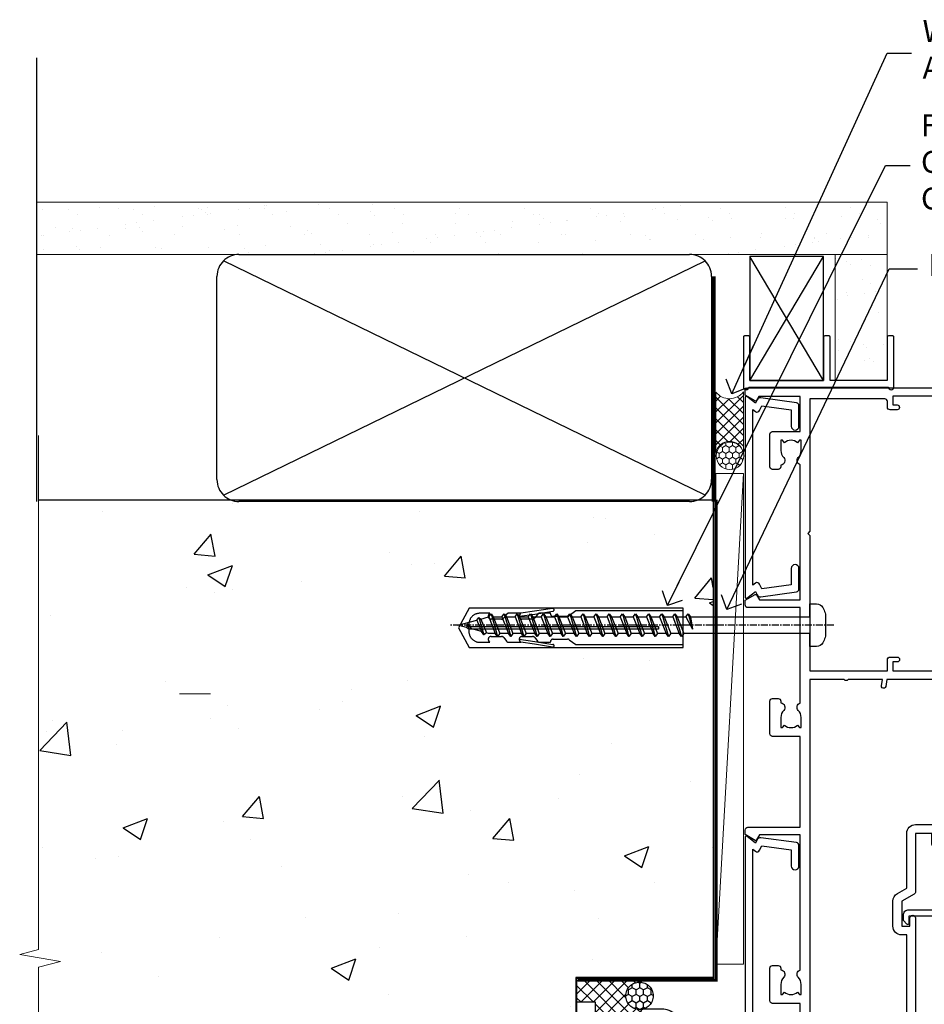
# Model space of a CAD drawing. Units: millimetres. Extents: x 0 to 15530, y -237 to 730.
# Drawn here: x 3154 to 3318, y 339 to 518 of the extents above; entities that cross this region are included whole.
import ezdxf
from ezdxf import colors
from ezdxf.entities.mleader import LeaderData, LeaderLine
from ezdxf.math import Vec2, Vec3

# ---------------------------------------------------------------- set-up
doc = ezdxf.new("R2010")
doc.units = ezdxf.units.MM
doc.linetypes.add('CENTER', pattern=[2, 1.25, -0.25, 0.25, -0.25])
doc.linetypes.add('Dashed', pattern=[564.4444465637206, 282.2222232818604, -282.2222232818602])
doc.layers.add('Aluminium Systems Ltd Joinery Detail', color=7, linetype='Continuous')
doc.layers.add('Aluminium Systems Ltd Notes', color=7, linetype='Continuous')
doc.styles.get("Standard").update_dxf_attribs({"font": 'arial.ttf'})

# ---------------------------------------------------------------- blocks, each defined once
blk = doc.blocks.new('Precast Wall Jamb AC40 Masonry')
h = blk.add_hatch()
h.set_pattern_fill('AR-CONC', color=256, scale=0.25)
h.set_pattern_definition([(49.99999999999999, (-884.2840573814556, -351.2953172772559), (45.546167249001, -3.984771384725772), [4.7625, -52.3875]), (355, (-884.2840573814556, -351.2953172772559), (-8.810855356242335, 47.76421130975879), [3.81, -41.9101460425]), (100.4514447, (-880.4885556314556, -351.6273806522559), (36.73531177258832, 43.77943797804878), [4.047502199999999, -44.52256114999999]), (46.18420000000002, (-884.2840573814556, -338.5953172772559), (67.76976022303248, -10.51058198318179), [7.143749999999998, -78.58124999999997]), (96.63555760999996, (-878.6365823814556, -339.4711922772559), (59.35103351287575, 61.85653114943038), [6.071255785, -66.78390204]), (351.1841511700001, (-884.2840573814556, -338.5953172772559), (59.35103351624426, 61.85653114638316), [5.7149917675, -62.86493298]), (21, (-877.9340573814555, -341.7703172772559), (37.90359781728312, -25.5662995467719), [4.7625, -52.3875]), (326.0000000000001, (-877.9340573814555, -341.7703172772559), (15.45050708691177, 46.04699153057982), [3.81, -41.91]), (71.45144499999999, (-874.7754242314555, -343.9008422522559), (53.35410481967904, 20.48069222147631), [4.0475022, -44.5224844]), (37.50000000000001, (-884.2840573814556, -351.2953172772559), (0.7721508126479542, 21.13875971828828), [0, -41.402, 0, -42.545, 0, -42.06875]), (7.499999999999999, (-884.2840573814556, -351.2953172772559), (16.70491562757644, 25.04514370452988), [0, -24.257, 0, -40.4495, 0, -16.03375]), (327.5, (-898.4445573814555, -351.2953172772559), (33.89764879171785, -1.432185998168361), [0, -15.875, 0, -49.53, 0, -65.7225]), (317.5, (-904.7945573814555, -351.2953172772559), (37.03229534650451, 6.356622758333257), [0, -20.6375, 0, -32.893, 0, -46.6725])])
h.paths.add_polyline_path([(-4.514098547792855, 43.15517809791044), (-9.877034084980892, 43.15517809791044), (-10.29101859721845, 42.59996980791038), (-10.7050031094559, 43.15517809791044), (-11.37637909510158, 43.15517809791038), (-11.37637909510158, 41.07871076119613), (-50.3164269903989, 41.07871076119591), (-52.24517467603732, 44.64996964790976), (-50.3164269903989, 48.22122853462361), (-11.37637909510158, 48.22122853462338), (-11.37637909510158, 46.55181084808385), (-11.07286732498108, 46.14476119791038), (-9.509169869455832, 46.14476119791016), (-9.095185357218497, 46.69996948791021), (-8.68120084498105, 46.14476119791038), (-4.514098547792855, 46.14476119791038), (-4.514098547792855, 78.79876235132588), (-127.3052982668182, 78.79876235132588), (-127.3052982668182, -3.089702338788356), (-130.7392019858548, -3.993412747273851), (-123.3211770780931, -5.260006010641973), (-127.3052982668182, -6.297369205153245), (-127.3052982668182, -111.2012376486741), (-29.51409854779286, -111.2012376486741), (-29.51409854779286, -8.201237648674123), (-4.514098547792855, -8.201237648674123)])
at = {"layer": 'Aluminium Systems Ltd Joinery Detail', "linetype": 'Dashed'}
h = blk.add_hatch(dxfattribs=at)
h.set_pattern_fill('ANSI37', color=256, scale=0.5, angle=90)
h.set_pattern_definition([(135, (581.0199009611001, -135.8650086745083), (-1.122532015133644, -1.122532015133644), []), (225, (581.0199009611001, -135.8650086745083), (1.122532015133644, -1.122532015133644), [])])
edge = h.paths.add_edge_path()
edge.add_line((-29.38738160007392, -8.330184706384443), (-29.38690729381835, -12.70526662553266))
edge.add_line((-29.38690729381835, -12.70526662553266), (-25.97037266218331, -12.70526662553266))
edge.add_line((-25.97037266218331, -12.70526662553266), (-25.97037266218331, -24.90695100931225))
edge.add_arc((-29.17190801195568, -9.382397508463782), 15.85123307495501, 281.652411065811, 316.2313135272519)
edge.add_line((-17.72512402818938, -20.34746597270669), (-17.7251240281912, -14.44746597270802))
edge.add_arc((-17.22520448844398, -14.43849636971163), 0.4999999999989867, 104.09083461115819, 181.0278959282844, ccw=False)
edge.add_arc((-17.94554226895946, -11.5262649115607), 2.499999999999966, 270.0000000000026, 283.85367636525655, ccw=False)
edge.add_arc((-17.94554226895923, -11.5262649115607), 2.5, 92.17797556809148, 269.9999999999974, ccw=False)
edge.add_line((-18.04055149581484, -9.028070914527234), (-18.14654396772164, -8.330184706384102))
edge.add_line((-18.14654396772164, -8.330184706384443), (-29.38738160007392, -8.330184706384443))
h = blk.add_hatch(dxfattribs=at)
h.set_pattern_fill('HONEY', color=256, scale=0.25, angle=90)
h.set_pattern_definition([(90, (581.0199009611001, -135.8650086745083), (-0.6874076612499999, 1.190625), [0.79375, -1.5875]), (210, (581.0199009611001, -135.8650086745083), (-0.6874076657558478, -1.190624997398548), [0.793749999999999, -1.587499999999998]), (150, (581.0199009611001, -135.8650086745083), (-1.374815327005847, 2.601452360002031e-09), [-1.5875, 0.79375])])
h.paths.add_polyline_path([(-17.94554226895934, -14.0262649115607, 1), (-17.94554226895934, -9.026264911560702, 1)])
at = {"layer": 'Aluminium Systems Ltd Joinery Detail', "linetype": 'Continuous', "lineweight": 5, "ltscale": 0.12}
blk.add_lwpolyline([(-127.3052982668182, 90.50774769949294), (-127.3052982668182, -3.089702338788356), (-130.7392019858548, -3.993412747273851), (-123.3211770780931, -5.260006010641973), (-127.3052982668182, -6.297369205153245), (-127.3052982668182, -121.8484675218419)], dxfattribs=at)
at = {"layer": 'Aluminium Systems Ltd Joinery Detail', "linetype": 'Dashed', "lineweight": 5, "ltscale": 0.01, "const_width": 0.25, "elevation": 0.2500000000000067}
blk.add_lwpolyline([(-4.381042830321007, 78.79876235132588), (-4.381042830321007, -8.330184706384443), (-29.38738160007392, -8.330184706384443), (-29.37621471502757, -111.3354398280544), (-29.37621471502757, -111.3354398280544)], dxfattribs=at)
at = {"layer": 'Aluminium Systems Ltd Joinery Detail', "linetype": 'CENTER', "lineweight": 5, "ltscale": 3, "const_width": 0.5, "elevation": 2.00000000000001}
blk.add_lwpolyline([(-3.982902407672555, 78.79876235132588), (-3.982902407672555, -8.708289051111478), (-29.11104816820489, -8.708289051111478)], dxfattribs=at)
at = {"layer": 'Aluminium Systems Ltd Joinery Detail', "linetype": 'Dashed'}
for points in [[(-4.514098547792855, 78.79876235132588), (-4.514098547792855, -8.201237648674123), (-29.51409854779286, -8.201237648674123), (-29.51409854779286, -111.2012376486741), (-127.3052982668182, -111.2012376486741)], [(-127.3052982668183, 78.79876235132588), (-4.514098547792855, 78.79876235132588), (-4.514098547792855, -8.201237648674123)], [(-25.97037266218331, -114.7151116909731), (-25.97037266218331, -12.70526662553266), (-29.51409854779286, -12.70526662553266)]]:
    blk.add_lwpolyline(points, dxfattribs=at)
blk.add_circle((-17.94554226895934, -11.5262649115607), 2.5, dxfattribs=at)
blk = doc.blocks.new('_Open90')
at = {"color": 0, "linetype": 'ByBlock', "lineweight": -2}
for p, q in [((-0.5, 0.5), (0, 0)), ((0, 0), (-2.439666651745029, 0)), ((0, 0), (-0.5, -0.5))]:
    blk.add_line(p, q, dxfattribs=at)
blk = doc.blocks.new('45mm Strapping Jamb')
h = blk.add_hatch()
h.set_pattern_fill('AR-SAND', color=0, scale=0.15)
h.set_pattern_definition([(37.50000000000001, (-841.9425787251968, -373.5849167540468), (-0.2400046943976069, 7.341198559940135), [0, -5.791200000000001, 0, -6.476999999999999, 0, -6.191249999999999]), (7.499999999999999, (-841.9425787251968, -373.5849167540468), (6.74284924707004, 10.75237650852531), [0, -3.124200000000001, 0, -5.2197, 0, -2.00025]), (327.5, (-846.6288787251966, -373.5849167540468), (11.86488555362187, 0.02155777017818536), [0, -1.905, 0, -6.858, 0, -8.9535]), (317.5, (-846.6288787251966, -373.5849167540468), (11.45334678708446, 3.343939848858243), [0, -0.9524999999999999, 0, -4.495799999999999, 0, -5.1435])])
h.paths.add_polyline_path([(128.8167962184057, 110.0948532399721), (128.8167962184057, 100.5965638573143), (-25.96230059764048, 100.5965638573143), (-25.96230059764048, 110.0948532399721)])
at = {"layer": 'Aluminium Systems Ltd Joinery Detail', "linetype": 'Dashed'}
for p, q in [((-25.96230059764048, 55.59656385731432, -0.1511192395829524), (-25.96230059764048, 136.3927631359238, -0.1511192395829524)), ((8.00047199663868, 56.76813673256811, -0.1511192395829524), (95.6573262461311, 99.42499098206008, -0.1511192395829524)), ((95.6573262461311, 56.76813673256811, -0.1511192395829524), (8.00047199663868, 99.42499098206054, -0.1511192395829524))]:
    blk.add_line(p, q, dxfattribs=at)
at = {"layer": 'Aluminium Systems Ltd Joinery Detail', "lineweight": 5}
blk.add_line((5.672496974800197, 20.62842264087624, -1.000000000000014), (0, 20.62842264087624), dxfattribs=at)
at = {"layer": 'Aluminium Systems Ltd Joinery Detail', "lineweight": 5, "elevation": -0.1511192395829417}
blk.add_lwpolyline([(-25.96230059764036, 100.5965638573143), (128.8167962184057, 100.5965638573143), (128.8167962184057, 110.0948532399721), (-25.96230059764036, 110.0948532399721)], dxfattribs=at)
at = {"layer": 'Aluminium Systems Ltd Joinery Detail', "linetype": 'Dashed', "elevation": -0.1511192395829417}
blk.add_lwpolyline([(10.82889912138489, 55.59656385731432, -0.414213562373095), (6.828899121384893, 59.59656385731432), (6.828899121384893, 96.59656385731432, -0.414213562373095), (10.82889912138489, 100.5965638573143), (92.8288991213849, 100.5965638573143, -0.414213562373095), (96.8288991213849, 96.59656385731432), (96.8288991213849, 59.59656385731432, -0.414213562373095), (92.8288991213849, 55.59656385731432)], format="xyb", close=True, dxfattribs=at)
at = {"layer": 'Aluminium Systems Ltd Joinery Detail', "linetype": 'CENTER', "lineweight": 5, "ltscale": 3, "const_width": 0.5, "elevation": 1.848880760417069}
blk.add_lwpolyline([(97.3600952615052, 55.59656385731432), (97.3600952615052, 96.60541413041119)], dxfattribs=at)
at = {"layer": 'Aluminium Systems Ltd Joinery Detail', "linetype": 'Dashed', "lineweight": 5, "ltscale": 0.01, "const_width": 0.25, "elevation": 0.09888076041706495}
blk.add_lwpolyline([(96.96195483885663, 55.59656385731432), (96.9619548388564, 96.60541413041165)], dxfattribs=at)
blk = doc.blocks.new('C439-21377')
at = {"flags": 128}
blk.add_lwpolyline([(35.06491929193035, 18.14357787137283, 0.9999999999962622), (36.06111399002381, 18.05642212862585), (36.29885319251807, 20.77379371588955, 0.4400700031007405), (36.00000000000816, 21.09999999999854), (0.3000000000029139, 21.09999999999854, 0.4142135623713192), (1.822542117224657e-12, 20.79999999999927), (-1.815436689867056e-12, 2.399999999999636, 0.4142135623824185), (0.2000000000052786, 2.19999999999618), (1.999999999997275, 2.199999999973443, 0.9999999999963619), (2.000000000011827, 3.199999999972533), (1.199999999998912, 3.199999999987085), (1.20000000000255, 19.89999999999873), (23.30000000000564, 19.90000000000146, -0.4142135623720295), (23.800000000002, 19.399999999996), (23.80000000000382, 0.9999999999972715), (22.50000000000182, 0.9999999999972715, 0.6681786379153286), (22.35857864376203, 0.6585786437549359), (23.01715728752425, -1.77635683940025e-15), (24.00000000000364, -1.77635683940025e-15, 0.4142135623736278), (25.00000000000455, 0.999999999998181), (25.0000000000091, 19.39999999999964, -0.4142135623752261), (25.50000000001274, 19.89999999999873), (35.2185863165532, 19.89999999999691)], format="xyb", close=True, dxfattribs=at)
blk = doc.blocks.new('WS8G75Pan')
at = {"linetype": 'CENTER'}
blk.add_line((-1.998401444325282e-15, 4.318749779999991), (4.626756292437695e-14, -65.56249499999996), dxfattribs=at)
for p, q in [((-1.494791550000003, 0), (1.494791549999948, 0)), ((-2.049999839999838, -22.17007205437492), (0.7473957749999725, -21.35416499999997)), ((-1.494791549999444, -22.58405656661239), (0.7473957749999725, -21.35416499999997)), ((-1.494791550000221, -21.75608754213772), (0.7473957749999725, -21.35416499999997)), ((-1.494791550000221, -24.14775402213771), (1.494791550000094, -22.9519207821373)), ((-2.049999839999838, -24.56173853437491), (2.049999840000147, -23.3659052943749)), ((-1.494791549999444, -24.97572304661237), (1.494791550000094, -23.77988980661229)), ((-2.049999839999862, -26.95340501437491), (2.049999840000147, -25.7575717743749)), ((-1.494791550000246, -26.53942050213771), (1.494791550000094, -25.3435872621373)), ((-1.494791549999469, -27.36738952661237), (1.494791550000094, -26.17155628661229)), ((-2.049999839999862, -29.34507149437489), (2.049999840000147, -28.14923825437489)), ((-1.494791550000246, -28.93108698213769), (1.494791550000094, -27.73525374213729)), ((-1.494791549999469, -29.75905600661235), (1.494791550000094, -28.56322276661227)), ((-1.4947915500001, -31.32275346213764), (1.49479155000024, -30.12692022213723)), ((-2.049999839999692, -31.73673797437484), (2.049999840000293, -30.54090473437484)), ((-1.494791549999299, -32.1507224866123), (1.49479155000024, -30.95488924661222)), ((-2.049999839999692, -34.12840445437482), (2.049999840000293, -32.93257121437482)), ((-1.4947915500001, -33.71441994213762), (1.49479155000024, -32.51858670213721)), ((-1.494791549999299, -34.54238896661229), (1.49479155000024, -33.3465557266122)), ((-2.049999839999546, -36.52007093437477), (2.049999840000439, -35.32423769437477)), ((-1.49479154999993, -36.10608642213757), (1.494791550000385, -34.91025318213717)), ((-1.494791549999153, -36.93405544661223), (1.494791550000385, -35.73822220661215)), ((-1.494791549999954, -38.49775290213757), (1.494791550000385, -37.30191966213716)), ((-2.04999983999957, -38.91173741437477), (2.049999840000439, -37.71590417437476)), ((-1.494791549999178, -39.32572192661223), (1.494791550000385, -38.12988868661215)), ((-2.04999983999957, -41.30340389437475), (2.049999840000439, -40.10757065437475)), ((-1.494791549999954, -40.88941938213755), (1.494791550000385, -39.69358614213715)), ((-1.494791549999178, -41.71738840661222), (1.494791550000385, -40.52155516661213)), ((-2.049999839999401, -43.6950703743747), (2.049999840000584, -42.4992371343747)), ((-1.494791549999809, -43.2810858621375), (1.494791550000531, -42.0852526221371)), ((-1.494791549999007, -44.10905488661216), (1.494791550000531, -42.91322164661208)), ((-1.494791549999809, -45.67275234213749), (1.494791550000531, -44.47691910213708)), ((-2.049999839999401, -46.08673685437468), (2.049999840000584, -44.89090361437469)), ((-1.494791549999007, -46.50072136661215), (1.494791550000531, -45.30488812661206)), ((-2.049999839999255, -48.47840333437463), (2.049999840000754, -47.28257009437462)), ((-1.494791549999639, -48.06441882213743), (1.494791550000701, -46.86858558213702)), ((-1.494791549998862, -48.89238784661209), (1.494791550000677, -47.696554606612)), ((-2.049999839999255, -50.87006981437462), (2.04999984000073, -49.67423657437462)), ((-1.494791549999639, -50.45608530213742), (1.494791550000677, -49.26025206213701)), ((-1.494791549998862, -51.28405432661209), (1.494791550000677, -50.088221086612)), ((-1.494791549999639, -52.84775178213741), (1.494791550000677, -51.651918542137)), ((-2.049999839999255, -53.26173629437461), (2.04999984000073, -52.0659030543746)), ((-1.494791549998862, -53.67572080661207), (1.494791550000677, -52.47988756661199)), ((-2.04999983999911, -55.65340277437456), (2.049999840000876, -54.45756953437455)), ((-1.494791549999493, -55.23941826213736), (1.494791550000822, -54.04358502213695)), ((-1.494791549998716, -56.06738728661202), (1.494791550000822, -54.87155404661193)), ((-2.04999983999911, -58.04506925437454), (2.049999840000876, -56.84923601437453)), ((-1.494791549999493, -57.63108474213734), (1.494791550000822, -56.43525150213694)), ((-1.494791549998716, -58.45905376661201), (1.494791550000822, -57.26322052661192)), ((-1.122362868667359, -59.87377974960445), (1.391833638109077, -58.86810114689364)), ((-1.425021315915936, -60.25445033151692), (1.774202423987375, -59.32134340737845)), ((-0.9219856073426935, -60.62159786954955), (1.143347323736488, -59.79546469711769)), ((-0.2276513469640168, -62.29688390390596), (0.7695560966906133, -62.00603173284001))]:
    blk.add_line(p, q)
blk.add_lwpolyline([(-1.494791550000003, 0), (-3.886458030000012, 0), (-3.886458030000012, 1.209441138255948, -0.2694477011433205), (-3.239620007948686, 2.322600100564409, -0.05750947552296399), (-2.241471283772128, 2.748281615151975, -0.07218085631326594), (-1.755878399918986, 2.818749779999997), (1.755878399919126, 2.818749779999985, -0.07218085631328257), (2.241471283772389, 2.748281615151927, -0.05750947552294939), (3.239620007948704, 2.322600100564433, -0.26944770114332), (3.886458030000006, 1.209441138255948), (3.886458030000006, 0), (1.494791549999948, 0), (1.494791549999948, -22.95192078213735), (2.049999840000002, -23.36590529437495), (1.494791549999948, -23.77988980661232), (1.494791550000094, -25.3435872621373), (2.049999840000147, -25.7575717743749), (1.494791550000094, -26.17155628661228), (1.494791550000094, -27.73525374213729), (2.049999840000147, -28.14923825437489), (1.494791550000094, -28.56322276661227), (1.49479155000024, -30.12692022213724), (2.049999840000293, -30.54090473437484), (1.49479155000024, -30.95488924661222), (1.49479155000024, -32.51858670213721), (2.049999840000293, -32.93257121437482), (1.49479155000024, -33.34655572661219), (1.494791550000385, -34.91025318213717), (2.049999840000439, -35.32423769437477), (1.494791550000385, -35.73822220661215), (1.494791550000385, -37.30191966213715), (2.049999840000439, -37.71590417437475), (1.494791550000385, -38.12988868661213), (1.494791550000531, -39.69358614213711), (2.049999840000608, -40.1075706543747), (1.494791550000531, -40.52155516661208), (1.494791550000531, -42.08525262213708), (2.049999840000584, -42.49923713437469), (1.494791550000531, -42.91322164661207), (1.494791550000701, -44.47691910213705), (2.049999840000754, -44.89090361437464), (1.494791550000701, -45.30488812661202), (1.494791550000701, -46.86858558213702), (2.049999840000754, -47.28257009437462), (1.494791550000701, -47.696554606612), (1.494791550000846, -49.26025206213698), (2.0499998400009, -49.67423657437457), (1.494791550000846, -50.08822108661195), (1.494791550000846, -51.65191854213695), (2.0499998400009, -52.06590305437455), (1.494791550000846, -52.47988756661192), (1.494791550000992, -54.0435850221369), (2.049999840001045, -54.4575695343745), (1.494791550000992, -54.87155404661188), (1.494791550000992, -56.43525150213689), (2.049999840001045, -56.84923601437449), (1.494791550000992, -57.26322052661187), (1.494791550001114, -58.48385698867137), (1.391833638109077, -58.86810114689364), (1.774202423987375, -59.32134340737845), (1.143347323736488, -59.79546469711769), (0.6740575242012983, -61.54687807245681), (0.7695560966906375, -62.00603173284), (0.4255712098287094, -62.47424162268085), (4.544513103610371e-14, -64.06249499999996), (-0.9219856073426935, -60.62159786954955), (-1.425021315915936, -60.25445033151692), (-1.122362868667359, -59.87377974960445), (-1.494791549998741, -58.48385698867982), (-1.494791549998741, -58.45905376661182), (-2.049999839998794, -58.04506925437445), (-1.494791549998935, -57.631084742137), (-1.494791549998886, -56.06738728661188), (-2.049999839998939, -55.65340277437451), (-1.49479154999908, -55.23941826213705), (-1.494791549998886, -53.67572080661188), (-2.049999839998939, -53.26173629437451), (-1.494791549999105, -52.84775178213707), (-1.494791549999032, -51.28405432661194), (-2.049999839999085, -50.87006981437457), (-1.49479154999925, -50.45608530213713), (-1.494791549999032, -48.89238784661196), (-2.049999839999085, -48.47840333437458), (-1.49479154999925, -48.06441882213714), (-1.494791549999202, -46.50072136661201), (-2.049999839999255, -46.08673685437464), (-1.494791549999396, -45.67275234213719), (-1.494791549999178, -44.10905488661202), (-2.049999839999255, -43.69507037437464), (-1.494791549999396, -43.2810858621372), (-1.494791549999347, -41.71738840661207), (-2.049999839999401, -41.3034038943747), (-1.494791549999542, -40.88941938213726), (-1.494791549999347, -39.32572192661208), (-2.049999839999401, -38.91173741437471), (-1.494791549999542, -38.49775290213726), (-1.494791549999493, -36.93405544661214), (-2.049999839999546, -36.52007093437477), (-1.494791549999687, -36.10608642213733), (-1.494791549999493, -34.54238896661215), (-2.049999839999546, -34.12840445437477), (-1.494791549999712, -33.71441994213733), (-1.494791549999639, -32.15072248661221), (-2.049999839999692, -31.73673797437484), (-1.494791549999857, -31.3227534621374), (-1.494791549999639, -29.75905600661222), (-2.049999839999692, -29.34507149437484), (-1.494791549999857, -28.9310869821374), (-1.494791549999784, -27.36738952661228), (-2.049999839999838, -26.95340501437491), (-1.494791550000003, -26.53942050213746), (-1.494791549999784, -24.97572304661228), (-2.049999839999838, -24.56173853437491), (-1.494791550000003, -24.14775402213747), (-1.494791549999784, -22.5840565666123), (-2.049999839999838, -22.17007205437492), (-1.494791550000003, -21.75608754213748), (-1.494791550000003, 4.85722573273506e-14)], format="xyb", close=True)
for points in [[(-1.494791550000003, 0), (-2.637394075508348, 0)], [(0.6740575242012983, -61.54687807245681), (-0.2276513469640168, -62.29688390390596), (0.4255712098287094, -62.47424162268085)]]:
    blk.add_lwpolyline(points)
blk = doc.blocks.new('A751-21598')
at = {"flags": 128}
for points in [[(70.1000020845502, 27.65000756325961), (70.10000208455952, 26.900007563256), (68.50000004194865, 26.900007563256), (68.50000004194865, 39.90001715993486), (70.10000208455588, 39.90001715993486), (70.10000208454977, 39.15001715993395, 0.9999999999999999), (71.00000004194658, 39.15001715992656), (71.00000004194658, 42.40001415993294, 0.9999999999999999), (70.00000004194683, 42.40001415993294), (70.00000004194683, 41.30001715993268), (68.50000004194865, 41.30001715993268), (68.50000004194689, 49.00000215993197), (70.00000004194689, 49.00000215993197), (70.00000004194709, 47.90000515993353, 0.999999999999943), (71.00000004194663, 47.90000515993364), (71.00000004194686, 49.5000001599239, 0.4142135623731283), (70.50000004194686, 50.00000015992401), (37.00000004203235, 50.00000015992401, 0.414213562373095), (36.50000004203235, 49.50000015992401), (36.50000004203235, 48.20000015992838, 0.9999999999999999), (37.40000004202653, 48.20000015992838), (37.40000004202653, 49.00000015992401), (38.90000004202653, 49.00000015992401), (38.90000004202651, 43.50000015992401), (37.40000004202651, 43.50000015992401), (37.40000004202651, 44.30000015992692, 0.9999999999999999), (36.50000004203233, 44.30000015992692), (36.50000004203233, 43.00000015992401, 0.414213562373095), (37.00000004203233, 42.50000015992401), (38.90000004202651, 42.50000015992401), (38.90000004202651, 34.8000001599269), (36.90000004203378, 34.8000001599269, 0.9999999999999999), (36.90000004203378, 34.00000015992399), (38.90000004202651, 34.00000015992399), (38.90000004202651, 31.00000015992399), (28.28867545065353, 31.00000015992319, 0.2679491924322215), (27.85566274876084, 30.75000015992384), (26.55662464308173, 28.50000015992399), (22.00000031605944, 28.50000015992399), (22.00000031605944, 30.00000015992399), (23.50000031605944, 30.00000015992399, 0.9999999999999999), (23.50000031605944, 31.00000015992399), (0.500000041945043, 31.00000015992399, 0.414213562373095), (4.194504299448454e-08, 30.50000015992399), (4.193611857772339e-08, 0.5000001119640274, 0.4142135623731783), (0.5000000419361186, 1.119638852742355e-07), (1.333966842972956, 1.119638852742355e-07), (2.373203711535666, 1.800011169422959, 0.4142135623689479), (2.299998630775974, 2.073216250179598), (1.599998630782466, 2.477361438613627), (1.599998630786104, 10.00001124600436), (7.950000041928831, 10.00001124600533), (7.950000041929002, 5.000011246000525, 0.4142135623720295), (8.450000041926955, 4.500011246000753), (14.35000004192628, 4.500011246004163, 0.4142135623729452), (14.85000004192602, 5.000011246004163), (14.85000004192602, 6.000011246004163, 0.414213562373095), (14.35000004192602, 6.500011246004163), (14.04573133325201, 6.500011246003368, 0.6408239254472167), (12.6896213031925, 7.023596151665572, -0.1952598447288701), (11.40000004192746, 6.500011246005073), (9.55000004192891, 6.500011246005073), (9.55000004192891, 6.79767692832624), (9.982817822157614, 7.160854168084427, -0.3639702342664408), (9.982817822158552, 9.539168323923917), (9.55000004192891, 9.902345563682815), (9.55000004192891, 10.20001124600398), (11.40000004192746, 10.20001124600216, -0.1952598447288623), (12.6896213031925, 9.676426340341692, 0.5542191990959229), (14.00722956979826, 10.00001124600618), (38.6000000419248, 10.00001124600618), (38.6000000419248, 2.592820406392832), (37.70000004192752, 2.073205164124573, 0.4142135623808338), (37.62679496117477, 1.80000008336421), (38.66602545574992, 6.597255719498207e-08), (39.50000009707219, 1.579551849317795e-07, 0.4142135300680742), (40.00000004192407, 0.5000001579551849), (40.00000004192407, 10.00001124600618), (56.55000004192883, 10.00001124601178), (56.550000041929, 5.000011246000525, 0.4142135623720295), (57.05000004192695, 4.500011246000753), (62.95000004192627, 4.500011246004163, 0.4142135623729452), (63.45000004192602, 5.000011246004163), (63.45000004192602, 6.000011246004163, 0.414213562373095), (62.95000004192602, 6.500011246004163), (62.645731333252, 6.500011246003368, 0.6408239254472167), (61.28962130319246, 7.023596151665572, -0.1952598447288701), (60.00000004192748, 6.500011246005073), (58.15000004192893, 6.500011246005073), (58.15000004192893, 6.79767692832624), (58.58281782215764, 7.160854168084455, -0.3639702342664408), (58.58281782215855, 9.539168323923917), (58.15000004192893, 9.902345563682815), (58.15000004192893, 10.20001124600398), (60.00000004192748, 10.2000112460039, -0.1952598447288623), (61.28962130319246, 9.676426340341692, 0.5542192105843189), (62.60722957858707, 10.00001127272191), (79.99999904191378, 10.00001088315608), (79.99999904191378, 0.5000001579478806, 0.4142135300686569), (80.49999898676666, 1.579478805524559e-07), (81.33397362808796, 6.596525281565846e-08), (82.37320412266442, 1.80000008335611, 0.4142135623810611), (82.29999904190825, 2.073205164115933), (81.39999904191302, 2.59282040638584), (81.39999904191305, 10.00001124599891), (105.9927705140582, 10.00001124600155, 0.5542191990939607), (107.3103787806624, 9.676426340341663, -0.1952598447288596), (108.6000000419274, 10.20001124600211), (110.450000041926, 10.20001124600392), (110.450000041926, 9.902345563682758), (110.0171822616964, 9.53916832392386, -0.3639702342664493), (110.0171822616973, 7.160854168084313), (110.450000041926, 6.797676928326126), (110.450000041926, 6.500011246005016), (108.6000000419274, 6.500011246005016, -0.1952598447288622), (107.3103787806624, 7.023596151665487, 0.6408239254472272), (105.9542687506029, 6.500011246003311), (105.6500000419295, 6.500011246003709, 0.4142135623734613), (105.1500000419288, 6.000011246004135), (105.1500000419288, 5.000011246003965, 0.4142135623729452), (105.6500000419286, 4.500011246003936), (111.5500000419257, 4.500011246000895, 0.4142135623732282), (112.0500000419259, 5.000011246000867), (112.0500000419261, 10.00001124600161), (118.4000004530502, 10.00001124600064), (118.4000004530538, 2.477361438609023), (117.7000004530602, 2.073216250176785, 0.414213562369494), (117.6267953723043, 1.800011169419889), (118.6660322132284, 1.598241112787946e-07), (119.4999990419415, 1.598242249656323e-07, 0.4142135623730451), (119.9999990419415, 0.5000001598241965), (119.9999990419447, 49.5000001599339, 0.414213562373095), (119.4999990419447, 50.0000001599339), (116.5000000419469, 50.0000001599339, 0.414213562373095), (116.0000000419469, 49.5000001599339), (116.0000000419469, 47.90000415993399, 0.9999999999999999), (116.9999980419462, 47.90000415993399), (116.9999980419462, 49.00000215993185), (118.4999990419447, 49.00000215993185), (118.4999990419428, 41.30001715993257), (116.9999980419462, 41.30001715993257), (116.9999980419455, 42.40001415993441, 1.000000000000057), (115.9999980419462, 42.40001415993373), (115.9999980419482, 39.15137301435078, 0.9999999999999999), (116.8999959993487, 39.15137301435135), (116.8999959993388, 39.90001715993475), (118.4999990419429, 39.90001715993475), (118.4999990419429, 26.90000756325591), (116.899995999339, 26.90000756325594), (116.8999959993459, 27.64865170882697, 0.9999999999999999), (115.999998041956, 27.64865170883533), (115.9999980419444, 26.40000756325963, 0.4142135623763416), (116.4999980419453, 25.900007563255), (117.499999041941, 25.90000756325682, -0.4142135623735446), (117.9999990419417, 25.40000756325682), (117.9999990419399, 11.80000015992962), (93.90000004194678, 11.80000015992965), (93.50000004194675, 11.40000015992962), (93.10000004194677, 11.80000015992962), (68.50000004194996, 11.80000015992962), (68.5000000419505, 25.90000756325779), (70.50000004195192, 25.90000756325585, 0.4142135623770242), (71.0000000419524, 26.40000756326208), (71.00000004193683, 27.65000756327083, 1.000000000000028)], [(47.77358123797592, 45.06037889866042, -0.1952598447288622), (47.24999633231371, 46.3500001599254), (47.24999633231366, 48.20000015992395), (47.54766201463482, 48.20000015992395), (47.91083925439378, 47.76718237969436, -0.363970234266435), (50.28915341023321, 47.76718237969527), (50.65233064999137, 48.20000015992395), (50.94999633231254, 48.20000015992395), (50.94999633231254, 46.3500001599254, -0.1952598447288622), (50.42641142665207, 45.06037889866042, 0.999999999999995), (51.57358123797241, 43.94503078080874, 0.1952598447288622), (52.54999633231253, 46.3500001599254), (52.54999633231256, 48.40000015992399), (66.90000004194832, 48.40000015992399), (66.90000004194829, 25.80001836103645), (65.63591672894935, 25.59485165369691, 1.004500192607277), (65.76762639171005, 24.80577645964641), (66.90000004194638, 25.00001836103991), (66.90000004195045, 18.74641942199844, 0.5773502691896031), (66.90000004195085, 18.05359909897089), (66.90000004195488, 11.80000015992962), (1.600000041945378, 11.80000015992962), (1.600000041945378, 25.00001836104082), (2.732373692183614, 24.80577645964641, 1.00450019260711), (2.864083354944455, 25.59485165369688), (1.600000041945378, 25.80001836103554), (1.600000041945378, 29.40000015992399), (20.40000031605945, 29.40000015992396), (20.40000031605945, 28.50000015992399, 0.414213562373095), (22.00000031605944, 26.90000015992399), (26.55662464308173, 26.90000015992399, 0.2679491924308934), (27.94226528913615, 27.70000015992281), (28.92376074676068, 29.40000015992322), (38.90000004202665, 29.40000015992399, 0.4142135623730701), (40.5000000420265, 31.00000015992399), (40.50000004202653, 48.40000015992399), (45.64999633231545, 48.40000015992399), (45.64999633231542, 46.3500001599254, 0.1952598447288622), (46.62641142665558, 43.94503078080874, 0.999999999999995)]]:
    blk.add_lwpolyline(points, format="xyb", close=True, dxfattribs=at)
blk = doc.blocks.new('A725-21745')
at = {"flags": 128}
blk.add_lwpolyline([(37.11646801240383, 20.91461760752128), (38.35987280291066, 19.3231320504845, -0.6248693519088664), (38.2022706521893, 18.99999975541897), (5.307024864736547, 18.99999975542147, -0.3022673053222528), (3.231717466711387, 17.61925184987041), (2.000000115047413, 17.61925184987041, 0.414213562373095), (1.500000115047413, 17.11925184987041), (1.500000115047413, 6.49573132744473, -0.6858526540293893), (2.123585020710351, 5.139621297385304, 0.1952598447287123), (1.600000115047777, 3.850000036120321), (1.600000115049596, 2.000000036121776), (1.897665797368944, 2.000000036121776), (2.260843037126492, 2.432817816351545, 0.3639702342667938), (4.639157192967076, 2.432817816350791), (5.0023344327237, 2.000000036121776), (5.300000115044867, 2.000000036119957), (5.300000115046686, 3.850000036118502, 0.1952598447290732), (4.776415209384112, 5.139621297385304, -0.9999999999999999), (5.92358502070465, 6.254969415237454, -0.195259844728987), (6.900000115043412, 3.850000036120321), (6.900000115045231, 0.5000000361217758, -0.4142135623741608), (6.400000115045231, 3.612177579270792e-08), (0.5000001150474134, 3.612359478211147e-08, -0.4142135623720295), (1.150474133737589e-07, 0.5000000361217758), (1.150455943843554e-07, 18.50000003612178, -0.4142135623752261), (0.5000001150474134, 19.00000003612359), (1.491733031867597, 19.00000003611996), (1.828126217074868, 19.58265012422299, -0.414213562371763), (2.101331297830804, 19.65585520497912), (2.85671746670775, 19.21973279703371, 1.000000000002101), (3.606717466712297, 20.51877090270868), (2.099999209467541, 21.38867509413313, -0.9999999999986869), (2.699999209471933, 22.42790557867107), (4.206717466717208, 21.558001387248, -0.1544523861771689), (5.000744966466115, 20.68964304016895, 0.2920433047074474), (5.454341760832875, 20.39999975542224), (35.99570968530858, 20.39999975541861), (35.62906032147291, 20.86928954060778, -0.4823427408185513), (35.8117565674074, 21.63027417179029), (36.65632259471747, 22.02410177814119), (35.9274075175417, 27.4000053454368), (32.95000629409694, 27.4000053454368, -0.9999999999999999), (32.95000629409694, 28.80000534543552), (36.71361246468038, 28.80000534543461, -0.3752698379243242), (37.20907876645651, 28.36718528143687), (38.09461976595773, 21.83613225856271, -0.3284042794683215), (37.75363116086702, 21.21173166314027)], format="xyb", close=True, dxfattribs=at)
blk = doc.blocks.new('A724-21702')
at = {"flags": 128}
blk.add_lwpolyline([(2.590514084781738, 2.630274416370526), (1.745954026422645, 3.024099239354371), (2.474869480991195, 8.400005590016079), (5.452270704435271, 8.400005590016079, 0.9999999999999999), (5.452270704435271, 9.800005590015715), (1.688664533853192, 9.800005590015715, 0.375269837926041), (1.19319823207379, 9.367185526016684), (0.3080262170331238, 2.838853841923196, 0.3296728300289797), (0.6486394913229319, 2.211731907718786), (1.285802639783491, 1.914617852099752), (0.04239784927815293, 0.3231322950643403, 0.6248693519078697), (0.1999999999998394, 0), (36.60453706254295, -7.389644451905042e-13, 0.6248693519077947), (36.76213921326475, 0.323132295064454), (35.51873442276021, 1.914617852099752), (36.15589757122054, 2.211731907718757, 0.3284042794703272), (36.49688617631207, 2.836132503142778), (35.61134517681287, 9.367185526016684, 0.3752698379260364), (35.11587887503358, 9.800005590015715), (31.3522727044515, 9.800005590015715, 0.9999999999999999), (31.3522727044515, 8.400005590016079), (34.32967392789535, 8.400005590016079), (35.0585890050693, 3.024102022720626), (34.21402297776105, 2.630274416370526, 0.4823427408189074), (34.03132673182747, 1.86928978518813), (34.39797609566224, 1.399999999998897), (2.406560966883511, 1.400000000002649), (2.773210330716232, 1.869289785188073, 0.4823427408185345)], format="xyb", close=True, dxfattribs=at)
blk = doc.blocks.new('Rawlplug')
at = {"linetype": 'Dashed'}
blk.add_lwpolyline([(-3.571258886713622, 14.27653951435423), (-3.571258886713849, -24.66350838094309), (0, -26.59225606658151), (3.571258886713849, -24.66350838094309), (3.571258886713622, 14.27653951435423)], close=True, dxfattribs=at)
for points in [[(-3.071258886713849, 14.27653951435423), (-3.071258886713849, -5.272315898134138), (-2.16758411057981, -6.476152026935324, -0.1623864376823345), (-2.067456893071949, -6.776321575394149), (-2.067456893071949, -9.383237919282237, -0.414213562373095), (-2.567456893071949, -9.883237919282237), (-2.640254399108017, -9.883237919282237), (-2.640254399108244, -11.85079064818672, 0.236092865161169), (-2.440216679694522, -12.25081893496839), (-1.783596150841277, -12.7431875944427, -0.2360928651611567), (-1.583558431427491, -13.14321588122436), (-1.583558431427491, -15.06216867991589, -0.618001411034183), (-2.383520712013823, -15.46219696669752), (-2.640254399107789, -15.26968452488086), (-2.640254399107789, -17.48726672172984, 0.236092865161169), (-2.440216679694068, -17.88729500851151), (-1.783596150840822, -18.37966366798582, -0.2360928651611571), (-1.583558431427036, -18.77969195476749), (-1.583558431427036, -20.69864475345901, -0.618001411034183), (-2.383520712013368, -21.09867304024064), (-2.640254399107334, -20.90616059842398), (-2.640254399107334, -22.72837383142701, 0.4729762787282575), (-0.2500000000002292, -24.68992971999545), (-0.25, 9.779877411922826), (0.2499999999997726, 9.779877411922826), (0.2500000000000018, -24.68992971999545, 0.4729762787282575), (2.640254399107107, -22.72837383142701), (2.640254399107107, -20.90616059842398), (2.383520712013141, -21.09867304024064, -0.6180014110341827), (1.583558431426809, -20.69864475345901), (1.583558431426809, -18.77969195476749, -0.2360928651611571), (1.783596150840594, -18.37966366798582), (2.44021667969384, -17.88729500851151, 0.2360928651611693), (2.640254399107562, -17.48726672172984), (2.640254399107562, -15.26968452488086), (2.383520712013595, -15.46219696669752, -0.6180014110341827), (1.583558431427264, -15.06216867991589), (1.583558431427264, -13.14321588122436, -0.2360928651611567), (1.783596150841049, -12.7431875944427), (2.440216679694295, -12.25081893496839, 0.236092865161169), (2.640254399108017, -11.85079064818672), (2.640254399107789, -9.883237919282237), (2.567456893071721, -9.883237919282237, -0.414213562373095), (2.067456893071721, -9.383237919282237), (2.067456893071721, -6.776321575394149, -0.1623864376823345), (2.167584110579583, -6.476152026935324), (3.071258886713622, -5.272315898134138), (3.071258886713622, 14.27653951435423)], [(-2.093267302544973, -15.56207440885055), (-2.500529414340491, -12.71895722301487), (-3.035298749942744, -9.416019593100033, 0.9999999999998882), (-3.52887135869787, -9.495932545032474), (-2.994830738554811, -12.79436935272111), (-2.640254399107562, -15.26968452488086)], [(2.093267302544973, -15.56207440885055), (2.500529414340491, -12.71895722301487), (3.035298749942744, -9.416019593100033, -0.9999999999998882), (3.52887135869787, -9.495932545032474), (2.994830738554811, -12.79436935272111), (2.640254399107562, -15.26968452488086)]]:
    blk.add_lwpolyline(points, format="xyb", dxfattribs=at)
blk = doc.blocks.new('AC40 Masonry Sliding Window Jamb')
at = {"layer": 'Aluminium Systems Ltd Joinery Detail', "linetype": 'Dashed', "xscale": -1, "rotation": 270}
for name, p in [('A751-21598', (-1.19999855392598, -119.999999041914)), ('A725-21745', (-20.19999806938722, -119.9999991150294))]:
    blk.add_blockref(name, p, dxfattribs=at)
at = {"layer": 'Aluminium Systems Ltd Joinery Detail', "rotation": 270}
for name, p in [('A724-21702', (-1.200344216180383, -1.525173469119522)), ('WS8G75Pan', (10.60001274185197, -43.2033603102318))]:
    blk.add_blockref(name, p, dxfattribs=at)
at = {"layer": 'Aluminium Systems Ltd Joinery Detail', "linetype": 'Dashed', "rotation": 270}
blk.add_blockref('Rawlplug', (-26.74705541551702, -43.67543871343014), dxfattribs=at)
at = {"layer": 'Aluminium Systems Ltd Joinery Detail', "xscale": -1, "rotation": 270}
blk.add_blockref('C439-21377', (27.60000160602067, -119.9999989999678), dxfattribs=at)
blk = doc.blocks.new('F555-21319')
at = {"linetype": 'Dashed'}
for p, q in [((1.200000000000018, 1.700000000000045), (14.59999999999999, 24.2918845463164)), ((14.59999999999999, 1.700000000000045), (1.200000000000018, 24.2918845463164))]:
    blk.add_line(p, q, dxfattribs=at)
blk.add_lwpolyline([(1.200000000000018, 1.700000000000045), (14.59999999999999, 1.700000000000045), (14.59999999999999, 24.2918845463164), (1.200000000000018, 24.2918845463164)], close=True, dxfattribs=at)
at = {"color": 0}
blk.add_lwpolyline([(14.59999999999999, 9.599999999999739), (14.59999999999999, 1.700000000000045), (1.200000000000018, 1.700000000000045), (1.200000000000018, 9.599999999999739, 0.4142135623731616), (0.9999999999999725, 9.799999999999784), (0.2000000000000179, 9.799999999999784, 0.414213562373095), (2.930988785010413e-14, 9.599999999999739), (-2.753353101070388e-14, 0.4999999999999998, 0.9999999999999999), (0.9999999999999725, 0.4999999999999998), (26.39892239572978, 0.4999999999999998, 0.9999999999999999), (27.39892239572978, 0.4999999999999998), (27.39892239572973, 9.599999999999966, 0.414213562373095), (27.19892239572974, 9.800000000000011), (26.39892239572984, 9.800000000000011, 0.414213562373095), (26.19892239572985, 9.599999999999966), (26.19892239572974, 1.700000000000045), (15.79999999999998, 1.700000000000045), (15.79999999999998, 9.599999999999739, 0.414213562373095), (15.59999999999999, 9.799999999999784), (14.80000000000004, 9.799999999999784, 0.4142135623731616)], format="xyb", close=True, dxfattribs=at)
blk = doc.blocks.new('Precast Wall AC40 Masonry Liner')
h = blk.add_hatch()
h.set_pattern_fill('AR-SAND', color=0, scale=0.15, angle=90)
h.set_pattern_definition([(127.5, (390.5840395006185, 52.9247285808774), (-7.341198559940135, -0.2400046943976064), [0, -5.791200000000001, 0, -6.476999999999999, 0, -6.191249999999999]), (97.49999999999996, (390.5840395006185, 52.9247285808774), (-10.75237650852531, 6.742849247070041), [0, -3.1242, 0, -5.2197, 0, -2.000249999999999]), (57.49999999999998, (390.5840395006185, 48.23842858087755), (-0.02155777017818464, 11.86488555362187), [0, -1.904999999999999, 0, -6.857999999999997, 0, -8.953499999999995]), (47.49999999999999, (390.5840395006185, 48.23842858087755), (-3.343939848858243, 11.45334678708446), [0, -0.9524999999999999, 0, -4.495799999999999, 0, -5.1435])])
h.paths.add_polyline_path([(35.01358454910519, -25.69926821781246), (35.01358454910519, -16.20097883515473), (57.95981387314748, -16.20097883515473), (57.95981387314748, -25.69926821781246)])
at = {"layer": 'Aluminium Systems Ltd Joinery Detail', "lineweight": 5}
h = blk.add_hatch(dxfattribs=at)
h.set_pattern_fill('HONEY', color=256, scale=0.2211125000000359, angle=360, style=0)
h.set_pattern_definition([(0, (-499.0376930068353, -268.0209684003905), (1.053048281250171, 0.6079775633750983), [0.7020321875001139, -1.404064375000228]), (120, (-499.0376930068353, -268.0209684003905), (-1.053048155438884, 0.6079777812866397), [0.7020321875001013, -1.404064375000203]), (59.99999999999994, (-499.0376930068353, -268.0209684003905), (1.258112869470804e-07, 1.215955344661738), [-1.404064375000228, 0.7020321875001139])])
edge = h.paths.add_edge_path()
edge.add_arc((21.29225988174562, 2.930632996624581), 2.5, 180.0000000000001, 360.00000000000006, ccw=False)
edge.add_arc((21.29225988174562, 2.930632996624581), 2.5, 0, 180.0000000000001, ccw=False)
h = blk.add_hatch(dxfattribs=at)
h.set_pattern_fill('NET', color=256, scale=0.4422249999999999, angle=225, style=0)
h.set_pattern_definition([(315, (-1866.496944460088, 4373.742029692468), (-0.9928234407849511, -0.9928234407849515), []), (225, (-1866.496944460088, 4373.742029692468), (-0.9928234407849515, 0.9928234407849511), [])])
edge = h.paths.add_edge_path()
edge.add_line((32.89206386267074, 5.493939559483124), (22.14912704289395, 5.5004940183901))
edge.add_arc((21.31272851600829, 3.035632060505804), 2.602903564714436, 283.05461229937526, 431.25644836746125, ccw=False)
edge.add_line((21.90067155826296, 0.4999999999993179), (32.93667942745128, 0.4999999999993179))
edge.add_arc((34.84082555531427, 3.014180606625587), 3.153866927914105, 128.1626499734255, 232.8610770962096, ccw=False)
blk.add_line((-71.25879663837691, 5.5004940183901, 1.000000000000014), (18.09328989025357, 0.4999999999993179, 1.000000000000014), dxfattribs=at)
at = {"layer": 'Aluminium Systems Ltd Joinery Detail', "lineweight": 5, "elevation": 1.000000000000014}
for points in [[(-71.25879663837691, 5.5004940183901), (18.09328989024539, 5.5004940183901), (18.09328989025357, 0.4999999999993179), (-71.258796638381, 0.4999999999993179)], [(57.95981387314748, -16.20097883515473), (35.01358454910519, -16.20097883515473), (35.01358454910519, -25.69926821781246), (57.95981387314748, -25.69926821781246)]]:
    blk.add_lwpolyline(points, close=True, dxfattribs=at)
blk.add_lwpolyline([(21.87532093881623, 5.505638252504696), (32.89206386267074, 5.493939559483124, 0.4915106188759529), (32.93667942745128, 0.4999999999993179), (21.90067155826296, 0.4999999999993179, 0.8101017670941715)], format="xyb", close=True, dxfattribs=at)
at = {"layer": 'Aluminium Systems Ltd Joinery Detail', "lineweight": 5, "ltscale": 0.12}
blk.add_circle((21.29225988174562, 2.930632996624581, 1.000000000000014), 2.5, dxfattribs=at)
at = {"layer": 'Aluminium Systems Ltd Joinery Detail', "linetype": 'Dashed', "rotation": 270}
blk.add_blockref('F555-21319', (33.31358454910514, 0.4996541779172503, 1.000000000000014), dxfattribs=at)
blk = doc.blocks.new('Liner Jamb Text Architectural Flush')
at = {"layer": 'Aluminium Systems Ltd Notes', "color": 3, "lineweight": 5, "ltscale": 0.12}
ml = blk.add_multileader_mtext('Standard', dxfattribs=at)
ml.set_content('WATER RESISTANT\\PAIRSEAL ON PEF ROD', color=3)
ml.set_leader_properties(color=8)
ml.set_arrow_properties(name='OPEN90')
ml.build(insert=Vec2(0, 0))
ml.multileader.update_dxf_attribs({"text_left_attachment_type": 2, "text_right_attachment_type": 2})
ctx = ml.context
ctx.base_point, ctx.plane_origin = Vec3(22.99131406286222, -34.71930471168344, 1.5), Vec3(-136.1821133820104, -66.11116822825534, 1.5)
ctx.left_attachment, ctx.right_attachment = 2, 2
notes = []
notes.append((ctx, [(0, (1, 1, 0), (18.52647856065232, -34.71930471168344, 1.5), (1, 0), 4.464835502209894, [(0, [(-9.757974222262419, -96.7348875297339, 1.5)], 0, [])])]))
ctx.mtext.insert, ctx.mtext.width, ctx.mtext.line_spacing_style, ctx.mtext.flow_direction = Vec3(24.99131406286142, -28.71930471168344, 1.5), 79.86544210516695, 2, 5
ml = blk.add_multileader_mtext('Standard', dxfattribs=at)
ml.set_content('FIXINGS 150 FROM CORNERS AND 450 CENTRES', color=3)
ml.set_leader_properties(color=8)
ml.set_arrow_properties(name='OPEN90')
ml.build(insert=Vec2(0, 0))
ml.multileader.update_dxf_attribs({"text_left_attachment_type": 2, "text_right_attachment_type": 2})
ctx = ml.context
ctx.base_point, ctx.plane_origin = Vec3(22.6946156081566, -55.20155471697944, 1.5), Vec3(-136.478811836716, -86.59341823355135, 1.5)
ctx.left_attachment, ctx.right_attachment = 2, 2
notes.append((ctx, [(0, (1, 1, 0), (18.2297801059467, -55.20155471697944, 1.5), (1, 0), 4.464835502209894, [(0, [(-21.43323604390207, -135.3006420625115, 1.5)], 0, [])])]))
ctx.mtext.insert, ctx.mtext.width, ctx.mtext.line_spacing_style, ctx.mtext.flow_direction = Vec3(24.6946156081558, -45.8682213836455, 1.5), 55.16606061165112, 2, 5
ml = blk.add_multileader_mtext('Standard', dxfattribs=at)
ml.set_content('FLAT PACKERS', color=3)
ml.set_leader_properties(color=8)
ml.set_arrow_properties(name='OPEN90')
ml.build(insert=Vec2(0, 0))
ml.multileader.update_dxf_attribs({"text_left_attachment_type": 2, "text_right_attachment_type": 2})
ctx = ml.context
ctx.base_point, ctx.plane_origin = Vec3(24.039889971778, -73.98475165662967, 1.5), Vec3(-123.4416184897418, 30.66550456420373, 1.5)
ctx.left_attachment, ctx.right_attachment = 2, 2
notes.append((ctx, [(0, (1, 1, 0), (18.91981195951848, -73.98475165662967, 1.5), (1, 0), 5.120078012259512, [(0, [(-10.63925592507712, -136.0250749368205, 1.5)], 0, [])])]))
ctx.mtext.insert, ctx.mtext.width, ctx.mtext.defined_height, ctx.mtext.line_spacing_style, ctx.mtext.flow_direction = Vec3(26.03988997177839, -71.31808498996179, 1.5), 101.6537517503709, 9.448686068864237, 2, 5
for ctx, leaders in notes:
    for number, flags, end, landing, length, lines in leaders:
        leader = LeaderData()
        leader.index, (leader.has_last_leader_line, leader.has_dogleg_vector, leader.attachment_direction) = number, flags
        leader.last_leader_point, leader.dogleg_vector, leader.dogleg_length = Vec3(end), Vec3(landing), length
        for number, points, colour, breaks in lines:
            line = LeaderLine()
            line.index, line.vertices, line.color, line.breaks = number, Vec3.list(points), colors.encode_raw_color(colour), breaks
            leader.lines.append(line)
        ctx.leaders.append(leader)

msp = doc.modelspace()

# ---------------------------------------------------------------- block references
at = {"layer": 'Aluminium Systems Ltd Joinery Detail', "color": 0, "linetype": 'Dashed'}
msp.add_blockref('45mm Strapping Jamb', (3182.941059712278, 374.497515771267), dxfattribs=at)
at = {"layer": 'Aluminium Systems Ltd Joinery Detail', "rotation": 90}
msp.add_blockref('Precast Wall AC40 Masonry Liner', (3286.058587170353, 417.1342657554342, -1.151119239582956), dxfattribs=at)
at = {"layer": 'Aluminium Systems Ltd Joinery Detail'}
for name, p in [('AC40 Masonry Sliding Window Jamb', (3287.081531707235, 450.7970661798663, -1.130761577953661)), ('Precast Wall Jamb AC40 Masonry', (3284.606657702161, 351.6445331525902, -0.1307615779536369))]:
    msp.add_blockref(name, p, dxfattribs=at)
at = {"layer": 'Aluminium Systems Ltd Notes', "linetype": 'Dashed'}
msp.add_blockref('Liner Jamb Text Architectural Flush', (3293.191975986545, 546.4729262413784, -0.1511192395829417), dxfattribs=at)

doc.saveas('drawing.dxf')
